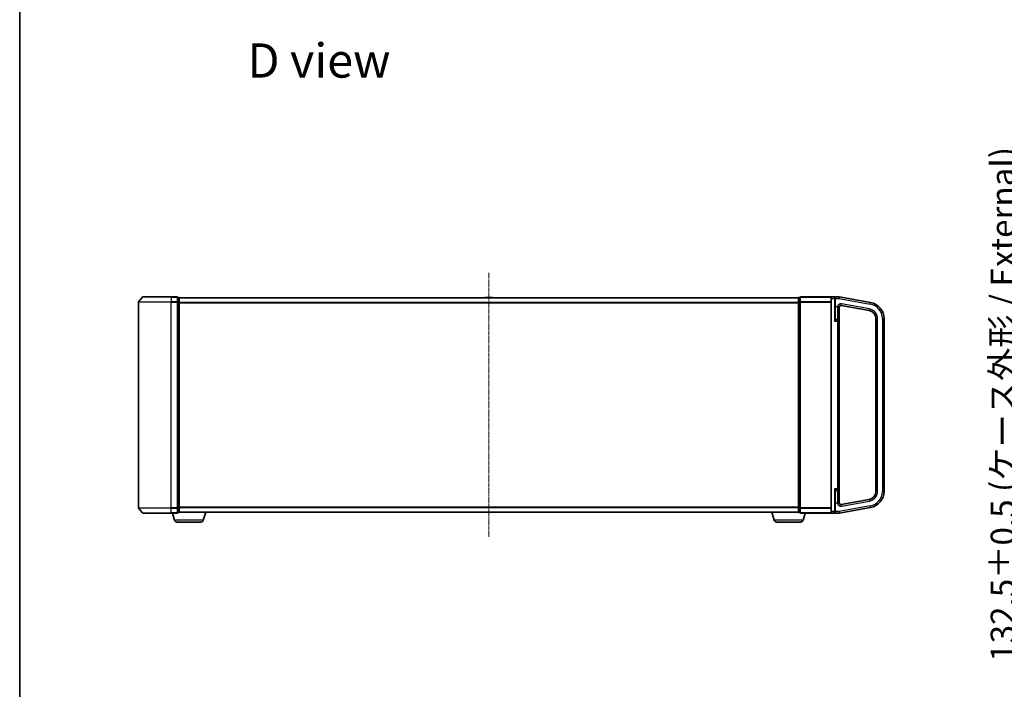
# Model space of a CAD drawing. Units: millimetres. Extents: x 7 to 9060, y 4 to 1690.
# Drawn here: x 213 to 817, y 707 to 1117 of the extents above; entities that cross this region are included whole.
import ezdxf

# ---------------------------------------------------------------- set-up
doc = ezdxf.new("R2010")
doc.units = ezdxf.units.MM
doc.header["$LTSCALE"] = 0.5
doc.linetypes.add('CHAIN', pattern=[0.3543, 0.2362, -0.0295, 0.0591, -0.0295])
doc.layers.get('Defpoints').update_dxf_attribs({"lineweight": 25})
for name, color, linetype, lineweight in [('Border (ISO)', 7, 'Continuous', 35), ('Centerline (ISO)', 131, 'Continuous', 18), ('Dimension (ISO)', 7, 'Continuous', 18), ('Dimension (ISO) @ 1', 7, 'Continuous', 18), ('Symbol (ISO)', 7, 'Continuous', 18), ('Visible (ISO)', 7, 'Continuous', 35), ('Visible Narrow (ISO)', 7, 'Continuous', 25)]:
    doc.layers.add(name, color=color, linetype=linetype, lineweight=lineweight)
doc.styles.add('Note Text (TK)', font='MS PGothic.ttf')
doc.dimstyles.new('Default - Method 1b (TK)', dxfattribs={"dimscale": 0.5, "dimtxt": 2.5, "dimasz": 2.5, "dimexe": 1, "dimexo": 1.5, "dimgap": 1, "dimtad": 1, "dimrnd": 1e-08, "dimdsep": 46, "dimtxsty": 'Note Text (TK)', "dimblk": 'OPEN', "dimcen": 0.09, "dimdle": 5, "dimclrd": 100, "dimclre": 100, "dimclrt": 7, "dimadec": 1, "dimazin": 1, "dimtfac": 1, "dimtmove": 0, "dimatfit": 3, "dimldrblk": 'OPEN', "dimfxl": 1, "dimtolj": 1, "dimlwd": -1, "dimlwe": -1, "dimarcsym": 0})

# ---------------------------------------------------------------- blocks, each defined once
blk = doc.blocks.new('図面枠 tk図枠')
at = {"layer": 'Border (ISO)'}
blk.add_line((14.5, 289), (14.5, 8), dxfattribs=at)
blk = doc.blocks.new('_Open')
at = {"color": 0, "linetype": 'ByBlock', "lineweight": -2}
for p, q in [((-1, 0.167), (0, 0)), ((-1, -0.167), (0, 0)), ((0, 0), (-1, 0))]:
    blk.add_line(p, q, dxfattribs=at)
blk = doc.blocks.new('*D33')
at = {"layer": 'Defpoints', "color": 0}
for p in [(888.63, 947.43), (831.45, 814.93), (888.63, 814.93)]:
    blk.add_point(p, dxfattribs=at)
at = {"layer": 'Dimension (ISO)', "color": 100}
for p, q in [((879.63, 947.43), (825.45, 947.43)), ((831.45, 932.43), (831.45, 829.93)), ((879.63, 814.93), (825.45, 814.93))]:
    blk.add_line(p, q, dxfattribs=at)
at = {"layer": 'Dimension (ISO)', "color": 100, "xscale": 15, "yscale": 15, "zscale": 15}
for p, rotation in [((831.45, 947.43), 90), ((831.45, 814.93), 270)]:
    blk.add_blockref('_Open', p, dxfattribs=dict(at, rotation=rotation))
at = {"layer": 'Dimension (ISO)', "color": 7, "insert": (816.02, 723.71), "char_height": 15, "attachment_point": 4, "rotation": 90, "style": 'Note Text (TK)'}
blk.add_mtext('\\A1;\\fMS PGothic|b0|i0;{\\H14.9400;132.5±0.5 (ケース外形 / External)}', dxfattribs=at)

msp = doc.modelspace()

# ---------------------------------------------------------------- linework, layer by layer
at = {"layer": 'Centerline (ISO)', "linetype": 'CHAIN', "ltscale": 25}
msp.add_line((500.59901, 962.12646), (500.59901, 800.42646), dxfattribs=at)
at = {"layer": 'Visible (ISO)'}
for p, q in [((285.59901, 944.31785), (285.59901, 818.03508)), ((288.00906, 947.31852), (285.66855, 944.5099)), ((288.23952, 947.42646), (305.59901, 947.42646)), ((309.29901, 947.42646), (305.59901, 947.42646)), ((310.29901, 947.12646), (309.59901, 947.12646)), ((309.59901, 944.31785), (309.59901, 947.12646)), ((309.59901, 818.03508), (309.59901, 944.31785)), ((310.59901, 946.82646), (310.59901, 946.92646)), ((690.59901, 946.92646), (310.59901, 946.92646)), ((310.59901, 944.13682), (310.59901, 946.82646)), ((310.59901, 818.2161), (310.59901, 944.13682)), ((498.28986, 947.03546), (498.21901, 946.92646)), ((502.74048, 947.12646), (498.45755, 947.12646)), ((502.90816, 947.03546), (502.97901, 946.92646)), ((690.59901, 946.92646), (690.59901, 946.82646)), ((690.59901, 946.82646), (690.59901, 944.13682)), ((690.59901, 944.13682), (690.59901, 818.2161)), ((691.59901, 947.12646), (690.89901, 947.12646)), ((691.59901, 947.12646), (691.59901, 944.31785)), ((691.59901, 944.31785), (691.59901, 818.03508)), ((710.89901, 947.42646), (691.89901, 947.42646)), ((710.59901, 946.42646), (710.59901, 947.12646)), ((710.59901, 946.42646), (710.59901, 815.92646)), ((712.79901, 947.42646), (710.89901, 947.42646)), ((715.59901, 947.42646), (712.79901, 947.42646)), ((713.09901, 947.12646), (713.09901, 946.42646)), ((713.09901, 933.66917), (713.09901, 946.42646)), ((715.59901, 947.42646), (715.59901, 946.42646)), ((734.83549, 944.03455), (715.59901, 947.42646)), ((715.59901, 946.42646), (715.59901, 946.41103)), ((715.59901, 932.60146), (715.59901, 941.20811)), ((716.77266, 942.14238), (733.96725, 939.11051)), ((714.64901, 933.55146), (713.39901, 933.55146)), ((715.59901, 829.75146), (715.59901, 932.60146)), ((738.09901, 934.18647), (738.09901, 828.16645)), ((743.09901, 828.16645), (743.09901, 934.18647)), ((713.09901, 815.92646), (713.09901, 828.68375)), ((713.39901, 828.80146), (714.64901, 828.80146)), ((715.59901, 821.14482), (715.59901, 829.75146)), ((733.96725, 823.24241), (716.77266, 820.21054)), ((288.00906, 815.03441), (285.66855, 817.84302)), ((309.59901, 815.22646), (309.59901, 818.03508)), ((310.59901, 815.52646), (310.59901, 818.2161)), ((690.59901, 818.2161), (690.59901, 815.52646)), ((691.59901, 818.03508), (691.59901, 815.22646)), ((710.59901, 815.22646), (710.59901, 815.92646)), ((713.09901, 815.92646), (713.09901, 815.22646)), ((715.59901, 814.92646), (734.83549, 818.31837)), ((715.59901, 815.94189), (715.59901, 814.92646)), ((305.59901, 814.92646), (288.23952, 814.92646)), ((305.59901, 814.92646), (309.29901, 814.92646)), ((307.77832, 810.49544), (306.44901, 814.92646)), ((309.59901, 815.22646), (310.29901, 815.22646)), ((310.59901, 815.42646), (310.58185, 815.42646)), ((310.59901, 815.42646), (310.59901, 815.52646)), ((310.59901, 815.42646), (690.59901, 815.42646)), ((325.41971, 810.49544), (326.89901, 815.42646)), ((675.77832, 810.49544), (674.29901, 815.42646)), ((690.59901, 815.52646), (690.59901, 815.42646)), ((690.61617, 815.42646), (690.59901, 815.42646)), ((690.89901, 815.22646), (691.59901, 815.22646)), ((691.89901, 814.92646), (710.89901, 814.92646)), ((693.41971, 810.49544), (694.74901, 814.92646)), ((710.89901, 814.92646), (712.79901, 814.92646)), ((712.79901, 814.92646), (715.59901, 814.92646)), ((323.98297, 809.42646), (309.21506, 809.42646)), ((691.98297, 809.42646), (677.21506, 809.42646))]:
    msp.add_line(p, q, dxfattribs=at)
for centre, radius, start, end in [((285.89901, 944.31785), 0.3, 140.19442891, 180), ((288.23952, 947.12646), 0.3, 90, 140.19442891), ((309.29901, 947.12646), 0.3, 0, 90), ((310.29901, 946.82646), 0.3, 0, 90), ((498.45755, 946.92646), 0.2, 90, 146.97613244), ((502.74048, 946.92646), 0.2, 33.02386756, 90), ((690.89901, 946.82646), 0.3, 90, 180), ((691.89901, 947.12646), 0.3, 90, 180), ((710.89901, 947.12646), 0.3, 90, 180), ((712.79901, 947.12646), 0.3, 0, 90), ((733.09901, 934.18647), 10, 0, 80), ((716.59901, 941.15757), 1, 80, 180), ((733.09901, 934.18647), 5, 0, 80), ((713.39901, 933.85146), 0.3, 180, 270), ((714.64901, 932.60146), 0.95, 0, 90), ((713.39901, 828.50146), 0.3, 90, 180), ((714.64901, 829.75146), 0.95, 270, 0), ((733.09901, 828.16645), 5, 280, 0), ((733.09901, 828.16645), 10, 280, 0), ((285.89901, 818.03508), 0.3, 180, 219.80557109), ((716.59901, 821.19535), 1, 180, 280), ((288.23952, 815.22646), 0.3, 219.80557109, 270), ((309.21506, 810.92646), 1.5, 196.69924423, 270), ((309.29901, 815.22646), 0.3, 270, 0), ((310.29901, 815.52646), 0.3, 270, 0), ((323.98297, 810.92646), 1.5, 270, 343.30075577), ((677.21506, 810.92646), 1.5, 196.69924423, 270), ((690.89901, 815.52646), 0.3, 180, 270), ((691.89901, 815.22646), 0.3, 180, 270), ((691.98297, 810.92646), 1.5, 270, 343.30075577), ((710.89901, 815.22646), 0.3, 180, 270), ((712.79901, 815.22646), 0.3, 270, 0)]:
    msp.add_arc(centre, radius, start, end, dxfattribs=at)
for points, knots in [([(714.64901, 941.60198), (714.65142, 941.60143), (714.65383, 941.60088), (714.7285, 941.58375), (714.80048, 941.56722), (714.94106, 941.53428), (715.00923, 941.51796), (715.18709, 941.47341), (715.28784, 941.44601), (715.45634, 941.3894), (715.51482, 941.36291), (715.56334, 941.32266), (715.57262, 941.31221), (715.57948, 941.30146)], [-0.3793971406, -0.3793971406, -0.3793971406, -0.3793971406, -0.3786553296, -0.3786553296, -0.3564135009, -0.3564135009, -0.3341696489, -0.3341696489, -0.2952768025, -0.2952768025, -0.2546530978, -0.2546530978, -0.2404793085, -0.2404793085, -0.2404793085, -0.2404793085]), ([(715.57948, 941.30146), (715.58576, 941.29163), (715.59003, 941.28156), (715.59639, 941.25852), (715.59788, 941.24554), (715.59887, 941.22501), (715.599, 941.21706), (715.59901, 941.20811)], [1.74571930547, 1.74571930547, 1.74571930547, 1.74571930547, 1.75140958123, 1.75140958123, 1.758143644, 1.758143644, 1.76152602622, 1.76152602622, 1.76152602622, 1.76152602622]), ([(715.57948, 821.05146), (715.57262, 821.04072), (715.56334, 821.03026), (715.51482, 820.99002), (715.45634, 820.96353), (715.28784, 820.90691), (715.18709, 820.87951), (715.00923, 820.83497), (714.94106, 820.81865), (714.80048, 820.7857), (714.7285, 820.76918), (714.65383, 820.75204), (714.65142, 820.75149), (714.64901, 820.75094)], [-0.1381760211, -0.1381760211, -0.1381760211, -0.1381760211, -0.1240022318, -0.1240022318, -0.0833785271, -0.0833785271, -0.0444856807, -0.0444856807, -0.0222418287, -0.0222418287, 0, 0, 0.000741811, 0.000741811, 0.000741811, 0.000741811]), ([(715.59901, 821.14482), (715.59901, 821.13678), (715.5989, 821.12953), (715.59803, 821.10872), (715.59656, 821.09502), (715.59003, 821.07137), (715.58578, 821.06131), (715.57948, 821.05146)], [1.12091707548, 1.12091707548, 1.12091707548, 1.12091707548, 1.12432498428, 1.12432498428, 1.13204607792, 1.13204607792, 1.13819726176, 1.13819726176, 1.13819726176, 1.13819726176])]:
    msp.add_open_spline(points, degree=3, knots=knots, dxfattribs=at)
at = {"layer": 'Visible Narrow (ISO)'}
for p, q in [((305.59901, 944.31785), (285.59901, 944.31785)), ((285.66855, 944.5099), (305.59901, 944.5099)), ((305.59901, 947.31852), (288.00906, 947.31852)), ((305.59901, 947.31852), (305.59901, 947.42646)), ((305.59901, 947.31852), (309.29901, 947.31852)), ((305.59901, 947.31852), (305.59901, 944.5099)), ((309.29901, 944.5099), (305.59901, 944.5099)), ((305.59901, 944.5099), (305.59901, 944.31785)), ((305.59901, 944.31785), (309.29901, 944.31785)), ((305.59901, 818.03508), (305.59901, 944.31785)), ((309.29901, 947.31852), (309.29901, 947.42646)), ((309.29901, 947.31852), (309.29901, 944.5099)), ((309.29901, 944.31785), (309.29901, 944.5099)), ((309.29901, 944.31785), (309.59901, 944.31785)), ((309.29901, 944.31785), (309.29901, 818.03508)), ((309.59901, 947.01852), (310.29901, 947.01852)), ((310.29901, 944.32888), (309.59901, 944.32888)), ((309.59901, 944.13682), (310.29901, 944.13682)), ((310.29901, 947.01852), (310.29901, 947.12646)), ((310.29901, 947.01852), (310.29901, 944.32888)), ((310.29901, 944.13682), (310.29901, 944.32888)), ((310.29901, 944.13682), (310.59901, 944.13682)), ((310.29901, 944.13682), (310.29901, 818.2161)), ((310.59901, 946.81852), (690.59901, 946.81852)), ((690.59901, 944.0099), (310.59901, 944.0099)), ((310.59901, 943.81785), (690.59901, 943.81785)), ((502.90816, 947.03546), (498.28986, 947.03546)), ((690.89901, 944.13682), (690.59901, 944.13682)), ((690.89901, 947.12646), (690.89901, 947.01852)), ((690.89901, 944.32888), (690.89901, 947.01852)), ((690.89901, 947.01852), (691.59901, 947.01852)), ((690.89901, 944.32888), (690.89901, 944.13682)), ((691.59901, 944.32888), (690.89901, 944.32888)), ((690.89901, 818.2161), (690.89901, 944.13682)), ((690.89901, 944.13682), (691.59901, 944.13682)), ((691.89901, 944.31785), (691.59901, 944.31785)), ((691.89901, 947.31852), (691.89901, 947.42646)), ((691.89901, 947.31852), (710.66855, 947.31852)), ((691.89901, 944.5099), (691.89901, 947.31852)), ((691.89901, 944.5099), (691.89901, 944.31785)), ((710.59901, 944.5099), (691.89901, 944.5099)), ((691.89901, 944.31785), (710.59901, 944.31785)), ((691.89901, 818.03508), (691.89901, 944.31785)), ((710.89901, 946.42646), (710.59901, 946.42646)), ((710.89901, 947.42646), (710.89901, 946.42646)), ((710.89901, 946.42646), (712.79901, 946.42646)), ((710.89901, 815.92646), (710.89901, 946.42646)), ((712.79901, 946.42646), (712.79901, 947.42646)), ((712.79901, 946.42646), (713.09901, 946.42646)), ((712.79901, 946.42646), (712.79901, 932.60146)), ((713.39901, 946.42646), (713.09901, 946.42646)), ((713.39901, 946.96492), (713.39901, 946.42646)), ((713.39901, 946.42646), (715.59901, 946.42646)), ((713.39901, 941.30146), (713.39901, 946.42646)), ((715.59901, 946.41103), (734.66185, 943.04974)), ((716.77266, 942.14238), (716.94631, 943.12719)), ((734.1409, 940.09532), (716.94631, 943.12719)), ((734.66185, 943.04974), (734.83549, 944.03455)), ((713.39901, 941.30146), (713.09901, 941.30146)), ((714.64901, 941.30146), (713.39901, 941.30146)), ((713.39901, 933.55146), (713.39901, 941.30146)), ((714.64901, 941.60198), (714.64901, 941.30146)), ((714.64901, 941.30146), (714.64901, 933.55146)), ((714.64901, 941.30146), (715.57948, 941.30146)), ((733.96725, 939.11051), (734.1409, 940.09532)), ((712.79901, 932.60146), (714.64901, 932.60146)), ((713.39901, 933.55146), (713.39901, 933.41292)), ((714.64901, 932.60146), (714.64901, 933.55146)), ((715.59901, 932.60146), (714.64901, 932.60146)), ((714.64901, 932.60146), (714.64901, 829.75146)), ((738.09901, 934.18647), (739.09901, 934.18647)), ((739.09901, 828.16645), (739.09901, 934.18647)), ((742.09901, 934.18647), (742.09901, 828.16645)), ((742.09901, 934.18647), (743.09901, 934.18647)), ((714.64901, 829.75146), (712.79901, 829.75146)), ((712.79901, 829.75146), (712.79901, 815.92646)), ((713.39901, 828.94), (713.39901, 828.80146)), ((713.39901, 821.05146), (713.39901, 828.80146)), ((714.64901, 828.80146), (714.64901, 829.75146)), ((714.64901, 829.75146), (715.59901, 829.75146)), ((714.64901, 828.80146), (714.64901, 821.05146)), ((738.09901, 828.16645), (739.09901, 828.16645)), ((742.09901, 828.16645), (743.09901, 828.16645)), ((716.94631, 819.22573), (734.1409, 822.2576)), ((733.96725, 823.24241), (734.1409, 822.2576)), ((285.59901, 818.03508), (305.59901, 818.03508)), ((305.59901, 817.84302), (285.66855, 817.84302)), ((309.29901, 818.03508), (305.59901, 818.03508)), ((305.59901, 817.84302), (305.59901, 818.03508)), ((305.59901, 817.84302), (309.29901, 817.84302)), ((305.59901, 815.03441), (305.59901, 817.84302)), ((309.59901, 818.03508), (309.29901, 818.03508)), ((309.29901, 817.84302), (309.29901, 818.03508)), ((309.29901, 817.84302), (309.29901, 815.03441)), ((310.29901, 818.2161), (309.59901, 818.2161)), ((309.59901, 818.02405), (310.29901, 818.02405)), ((310.59901, 818.2161), (310.29901, 818.2161)), ((310.29901, 818.02405), (310.29901, 818.2161)), ((310.29901, 818.02405), (310.29901, 815.33441)), ((690.59901, 818.53508), (310.59901, 818.53508)), ((310.59901, 818.34302), (690.59901, 818.34302)), ((690.59901, 818.2161), (690.89901, 818.2161)), ((690.89901, 818.2161), (690.89901, 818.02405)), ((691.59901, 818.2161), (690.89901, 818.2161)), ((690.89901, 815.33441), (690.89901, 818.02405)), ((690.89901, 818.02405), (691.59901, 818.02405)), ((691.59901, 818.03508), (691.89901, 818.03508)), ((710.59901, 818.03508), (691.89901, 818.03508)), ((691.89901, 817.84302), (691.89901, 818.03508)), ((691.89901, 817.84302), (710.59901, 817.84302)), ((691.89901, 815.03441), (691.89901, 817.84302)), ((710.89901, 815.92646), (710.59901, 815.92646)), ((712.79901, 815.92646), (710.89901, 815.92646)), ((710.89901, 815.92646), (710.89901, 814.92646)), ((712.79901, 815.92646), (713.09901, 815.92646)), ((712.79901, 814.92646), (712.79901, 815.92646)), ((713.39901, 821.05146), (713.09901, 821.05146)), ((713.39901, 815.94189), (713.09901, 815.94189)), ((714.64901, 821.05146), (713.39901, 821.05146)), ((713.39901, 815.94189), (713.39901, 821.05146)), ((715.59901, 815.94189), (713.39901, 815.94189)), ((713.39901, 815.38827), (713.39901, 815.94189)), ((714.64901, 821.05146), (714.64901, 820.75094)), ((715.57948, 821.05146), (714.64901, 821.05146)), ((734.66185, 819.30318), (715.59901, 815.94189)), ((716.77266, 820.21054), (716.94631, 819.22573)), ((734.66185, 819.30318), (734.83549, 818.31837)), ((288.00906, 815.03441), (305.59901, 815.03441)), ((309.29901, 815.03441), (305.59901, 815.03441)), ((305.59901, 815.03441), (305.59901, 814.92646)), ((325.41971, 810.49544), (307.77832, 810.49544)), ((309.29901, 814.92646), (309.29901, 815.03441)), ((310.29901, 815.33441), (309.59901, 815.33441)), ((310.29901, 815.22646), (310.29901, 815.33441)), ((690.59901, 815.53441), (310.59901, 815.53441)), ((693.41971, 810.49544), (675.77832, 810.49544)), ((690.89901, 815.33441), (690.89901, 815.22646)), ((691.59901, 815.33441), (690.89901, 815.33441)), ((691.89901, 815.03441), (691.89901, 814.92646)), ((710.66855, 815.03441), (691.89901, 815.03441))]:
    msp.add_line(p, q, dxfattribs=at)
for centre, radius, start, end in [((716.59901, 941.15757), 2, 80, 167.16143186), ((733.09901, 934.18647), 9, 0, 80), ((733.09901, 934.18647), 6, 0, 80), ((733.09901, 828.16645), 6, 280, 0), ((733.09901, 828.16645), 9, 280, 0), ((716.59901, 821.19535), 2, 192.83856814, 280)]:
    msp.add_arc(centre, radius, start, end, dxfattribs=at)
for centre, major_axis, ratio, start_param, end_param in [((309.29901, 947.12646), (0.3, 0), 0.6401844, 0, 1.570796327), ((309.29901, 944.31785), (0.3, 0), 0.6401844, 0, 1.570796327), ((310.29901, 946.82646), (0.3, 0), 0.6401844, 0, 1.570796327), ((310.29901, 944.13682), (0.3, 0), 0.6401844, 0, 1.570796327), ((690.89901, 946.82646), (-0.3, 0), 0.6401844, 4.71238898, 6.283185307), ((690.89901, 944.13682), (-0.3, 0), 0.6401844, 4.71238898, 6.283185307), ((691.89901, 947.12646), (-0.3, 0), 0.6401844, 4.71238898, 6.283185307), ((691.89901, 944.31785), (-0.3, 0), 0.6401844, 4.71238898, 6.283185307), ((713.39901, 947.12646), (-0.3, 0), 0.538461538, 0, 1.570796327), ((713.39901, 933.66917), (-0.3, 0), 0.85416626, 0, 1.570796327), ((713.39901, 828.68375), (-0.3, 0), 0.85416626, 4.71238898, 6.283185307), ((309.29901, 818.03508), (0.3, 0), 0.6401844, 4.71238898, 6.283185307), ((310.29901, 818.2161), (0.3, 0), 0.6401844, 4.71238898, 6.283185307), ((690.89901, 818.2161), (-0.3, 0), 0.6401844, 0, 1.570796327), ((691.89901, 818.03508), (-0.3, 0), 0.6401844, 0, 1.570796327), ((309.29901, 815.22646), (0.3, 0), 0.6401844, 4.71238898, 6.283185307), ((310.29901, 815.52646), (0.3, 0), 0.6401844, 4.71238898, 6.283185307), ((690.89901, 815.52646), (-0.3, 0), 0.6401844, 0, 1.570796327), ((691.89901, 815.22646), (-0.3, 0), 0.6401844, 0, 1.570796327), ((713.39901, 815.22646), (-0.3, 0), 0.539350392, 4.71238898, 6.283185307)]:
    msp.add_ellipse(centre, major_axis=major_axis, ratio=ratio, start_param=start_param, end_param=end_param, dxfattribs=at)
for points, knots in [([(713.39901, 946.96492), (713.39901, 947.00105), (713.39346, 947.03583), (713.37397, 947.10111), (713.35984, 947.13191), (713.31521, 947.20539), (713.28036, 947.24405), (713.19137, 947.31867), (713.13423, 947.35118), (712.98741, 947.40957), (712.8927, 947.42646), (712.79901, 947.42646)], [0, 0, 0, 0, 0.0167206709, 0.0167206709, 0.033705168, 0.033705168, 0.0606693024, 0.0606693024, 0.0949297913, 0.0949297913, 0.1449480577, 0.1449480577, 0.1449480577, 0.1449480577]), ([(713.09901, 933.66917), (713.09901, 933.6401), (713.09616, 933.6078), (713.08316, 933.51763), (713.06976, 933.45629), (713.03175, 933.30759), (713.00514, 933.21837), (712.93824, 933.00706), (712.89644, 932.88389), (712.83558, 932.70702), (712.81727, 932.65417), (712.79901, 932.60146)], [-0.1425144325, -0.1425144325, -0.1425144325, -0.1425144325, -0.1257439226, -0.1257439226, -0.0989111069, -0.0989111069, -0.0640284464, -0.0640284464, -0.0186809879, -0.0186809879, 0.0005546047, 0.0005546047, 0.0005546047, 0.0005546047]), ([(712.79901, 932.60146), (712.83553, 932.64152), (712.87215, 932.68168), (712.99387, 932.81611), (713.07746, 932.90972), (713.21126, 933.07032), (713.26449, 933.13812), (713.3405, 933.25113), (713.36731, 933.29775), (713.39331, 933.36628), (713.39901, 933.39083), (713.39901, 933.41292)], [-0.0005546047, -0.0005546047, -0.0005546047, -0.0005546047, 0.0186809879, 0.0186809879, 0.0640284464, 0.0640284464, 0.0989111069, 0.0989111069, 0.1257439226, 0.1257439226, 0.1425144325, 0.1425144325, 0.1425144325, 0.1425144325]), ([(713.39901, 828.94), (713.39901, 828.9621), (713.39331, 828.98665), (713.36731, 829.05518), (713.3405, 829.10179), (713.26449, 829.21481), (713.21126, 829.28261), (713.09969, 829.41652), (713.04219, 829.48213), (712.92297, 829.6155), (712.86083, 829.68365), (712.79901, 829.75146)], [0, 0, 0, 0, 0.0167705098, 0.0167705098, 0.0436033256, 0.0436033256, 0.078485986, 0.078485986, 0.1105032943, 0.1105032943, 0.1430690372, 0.1430690372, 0.1430690372, 0.1430690372]), ([(712.79901, 829.75146), (712.82992, 829.66223), (712.86099, 829.57257), (712.9206, 829.39708), (712.94935, 829.31075), (713.00514, 829.13455), (713.03175, 829.04534), (713.06976, 828.89663), (713.08316, 828.8353), (713.09616, 828.74512), (713.09901, 828.71282), (713.09901, 828.68375)], [-0.1430690372, -0.1430690372, -0.1430690372, -0.1430690372, -0.1105032943, -0.1105032943, -0.078485986, -0.078485986, -0.0436033256, -0.0436033256, -0.0167705098, -0.0167705098, 0, 0, 0, 0]), ([(712.79901, 814.92646), (712.89431, 814.92646), (712.99067, 814.94387), (713.15542, 815.01058), (713.22756, 815.05602), (713.32745, 815.16209), (713.36269, 815.21699), (713.3929, 815.31367), (713.39901, 815.3502), (713.39901, 815.38827)], [-0.0005247679, -0.0005247679, -0.0005247679, -0.0005247679, 0.0501439316, 0.0501439316, 0.0939713198, 0.0939713198, 0.1265009399, 0.1265009399, 0.1440620889, 0.1440620889, 0.1440620889, 0.1440620889])]:
    msp.add_open_spline(points, degree=3, knots=knots, dxfattribs=at)

# ---------------------------------------------------------------- block references
at = {"xscale": 6, "yscale": 6, "zscale": 6}
msp.add_blockref('図面枠 tk図枠', (125.75, -44), dxfattribs=at)

# ---------------------------------------------------------------- texts
at = {"layer": 'Symbol (ISO)', "color": 7, "insert": (352.50372, 1092.40626), "char_height": 20.9999996, "attachment_point": 4, "line_spacing_factor": 1.5, "style": 'Note Text (TK)'}
msp.add_mtext('\\fMS PGothic|b0|i0;{\\H21.0000;D view}', dxfattribs=at)

# ---------------------------------------------------------------- dimensions: what is measured, and where the dimension line sits
at = {"layer": 'Dimension (ISO) @ 1', "color": 100}
dim = msp.add_linear_dim(base=(831.44577, 814.92646), p1=(888.63264, 947.42646), p2=(888.63264, 814.92646), angle=90, text='\\fMS PGothic|b0|i0;{\\H14.9400;<>±0.5 (ケース外形 / External)}', dimstyle='Default - Method 1b (TK)', override={"dimscale": 1, "dimtxt": 15, "dimasz": 15, "dimexe": 6, "dimexo": 9, "dimgap": 6, "dimdec": 2, "dimcen": 0.54, "dimtol": 0, "dimlim": 0, "dimtp": 0, "dimtm": 0, "dimtdec": 2, "dimtix": 0, "dimtofl": 0, "dimtmove": 0, "dimatfit": 1}, dxfattribs=at)
dim.commit()
dim.dimension.update_dxf_attribs({"geometry": '*D33', "text_midpoint": (831.44577, 881.17646), "dimtype": 128})

doc.saveas('drawing.dxf')
